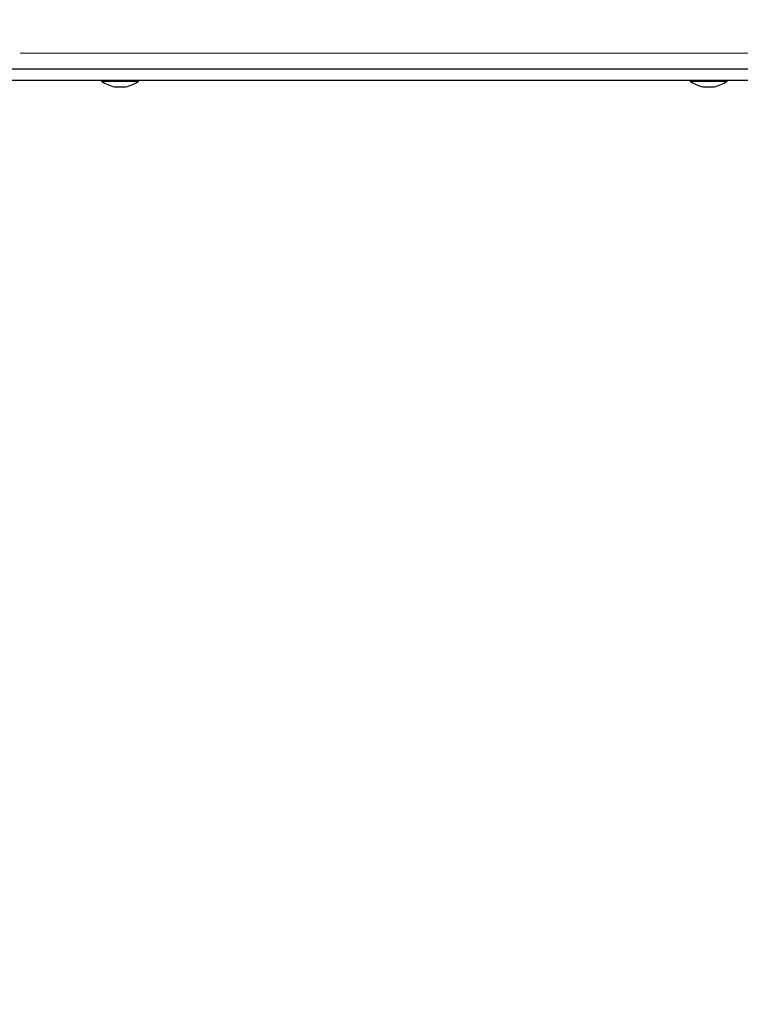
# Model space of a CAD drawing. Units: millimetres. Extents: x 0 to 210, y 0 to 297.
# Drawn here: x 137 to 144, y 226 to 235 of the extents above; entities that cross this region are included whole.
import ezdxf

# ---------------------------------------------------------------- set-up
doc = ezdxf.new("R2010")
doc.units = ezdxf.units.MM
doc.styles.add('SLDTEXTSTYLE0', font='TXT', dxfattribs={"width": 0.75})
doc.dimstyles.new('SLDDIMSTYLE4', dxfattribs={"dimtxt": 3.5, "dimasz": 3.302, "dimexe": 0, "dimexo": 0.0625, "dimgap": 0.875, "dimtad": 1, "dimdec": 0, "dimlfac": 20, "dimrnd": 1e-09, "dimzin": 12, "dimdsep": 46, "dimtxsty": 'SLDTEXTSTYLE0', "dimsah": 1, "dimcen": 0.09, "dimadec": 0, "dimazin": 3, "dimtfac": 1, "dimtdec": 0, "dimtofl": 0, "dimtmove": 0, "dimatfit": 3, "dimfxl": 0, "dimfrac": 2, "dimtolj": 1, "dimtzin": 12, "dimarcsym": 0})

# ---------------------------------------------------------------- blocks, each defined once
blk = doc.blocks.new('_D_8')
at = {"color": 7, "linetype": 'Continuous', "lineweight": 0}
for p, q in [((129.8042, 233.9183), (129.8042, 218.8044)), ((167.4042, 233.9183), (167.4042, 218.8044)), ((129.8042, 219.8044), (167.4042, 219.8044))]:
    blk.add_line(p, q, dxfattribs=at)
at = {"color": 7, "linetype": 'Continuous', "lineweight": 18}
for points in [[(129.8042, 219.8044), (133.1062, 219.3044), (133.1062, 220.3044)], [(167.4042, 219.8044), (164.1022, 220.3044), (164.1022, 219.3044)]]:
    blk.add_solid(points, dxfattribs=at)
at = {"color": 7, "linetype": 'Continuous', "lineweight": 18, "insert": (144.725, 224.3161), "char_height": 3.5, "attachment_point": 1, "style": 'SLDTEXTSTYLE0'}
blk.add_mtext('752', dxfattribs=at)

msp = doc.modelspace()

# ---------------------------------------------------------------- linework, layer by layer
at = {"color": 8, "linetype": 'Continuous', "lineweight": 18}
msp.add_line((159.99542, 234.62004), (137.21291, 234.62004), dxfattribs=at)
at = {"color": 7, "linetype": 'Continuous', "lineweight": 25}
for p, q in [((135.26663, 234.48004), (161.94237, 234.48004)), ((132.12916, 234.38004), (165.07916, 234.38004)), ((137.93916, 234.38004), (137.93916, 234.37004)), ((138.26916, 234.37004), (138.26916, 234.38004)), ((143.18916, 234.38004), (143.18916, 234.37004)), ((143.51916, 234.37004), (143.51916, 234.38004)), ((137.93916, 234.37004), (137.95252, 234.37004)), ((137.95252, 234.37004), (138.26916, 234.37004)), ((138.05416, 234.32004), (138.05821, 234.32004)), ((138.05821, 234.32004), (138.15416, 234.32004)), ((143.18916, 234.37004), (143.20053, 234.37004)), ((143.20053, 234.37004), (143.51916, 234.37004)), ((143.30416, 234.32004), (143.40416, 234.32004))]:
    msp.add_line(p, q, dxfattribs=at)
for centre, start, end in [((138.12585, 234.64216), 235.548707, 257.454162), ((138.08248, 234.64216), 282.545838, 304.451293), ((143.37585, 234.64216), 235.548707, 257.454162), ((143.33248, 234.64216), 282.545838, 304.451293)]:
    msp.add_arc(centre, 0.33, start, end, dxfattribs=at)

# ---------------------------------------------------------------- dimensions: what is measured, and where the dimension line sits
at = {"color": 7, "linetype": 'Continuous', "lineweight": 18}
dim = msp.add_linear_dim(base=(167.40417, 219.80438), p1=(129.80416, 234.91835), p2=(167.40417, 234.91834), dimstyle='SLDDIMSTYLE4', dxfattribs=at)
dim.commit()
dim.dimension.update_dxf_attribs({"geometry": '_D_8', "text_midpoint": (148.60416, 219.80438), "dimtype": 160})

doc.saveas('drawing.dxf')
